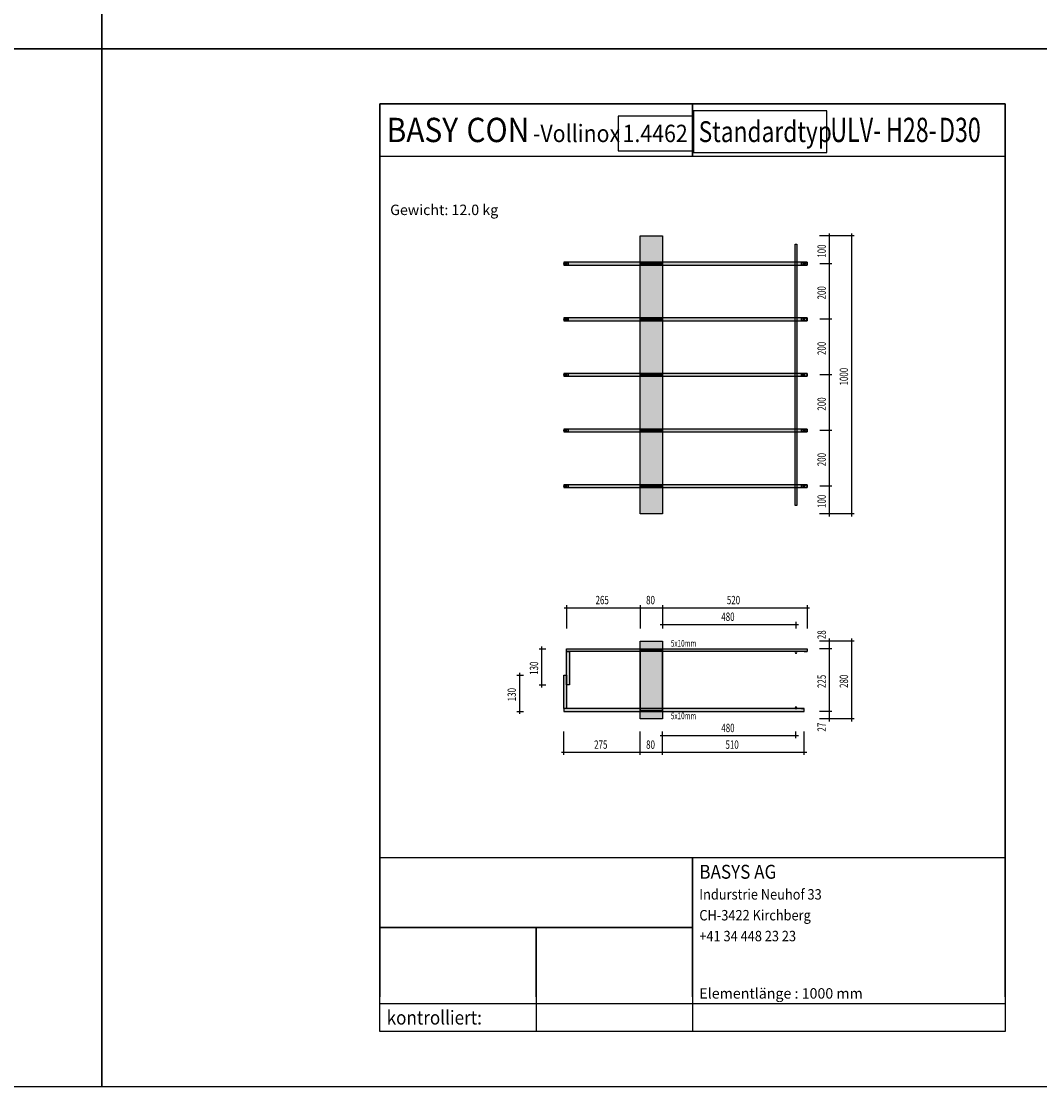
# Model space of a CAD drawing. Extents: x -2.4 to 8.3, y -6.2 to 1.1.
# Drawn here: x 7.6 to 7.9, y -6.2 to -5.9 of the extents above; entities that cross this region are included whole.
import ezdxf

# ---------------------------------------------------------------- set-up
doc = ezdxf.new("R2010")
doc.units = 0
doc.header["$LTSCALE"] = 0.001
doc.layers.get('0').update_dxf_attribs({"color": 1, "linetype": 'CONTINUOUS'})
doc.layers.add('LAYER_14', color=7, linetype='CONTINUOUS')
doc.layers.add('MST_1_1', color=7, linetype='CONTINUOUS')
doc.styles.add('ARIAL', font='txt')
doc.styles.add('CADWORK6', font='UNIVERS')
pattern_1 = [(45, (0, 0), (0.0007071, -0.0007071), [])]

# ---------------------------------------------------------------- blocks, each defined once
blk = doc.blocks.new('CDWK_D4657')
at = {"color": 7}
for p, q in [((0.00206, 0.004), (-0.00142, 0.004)), ((0.00134, 0.00472), (0.00134, -0.00472)), ((0.00206, -0.004), (-0.00142, -0.004))]:
    blk.add_line(p, q, dxfattribs=at)
at = {"layer": 'LAYER_14', "color": 7, "lineweight": 18, "style": 'CADWORK6', "width": 0.7}
blk.add_text('100', height=0.0024, rotation=90, dxfattribs=at).set_placement((0.00034, -0.00228))
blk = doc.blocks.new('CDWK_D4658')
at = {"color": 7}
for p, q in [((0.00206, 0.008), (-0.00142, 0.008)), ((0.00134, 0.00872), (0.00134, -0.00872)), ((0.00206, -0.008), (-0.00142, -0.008))]:
    blk.add_line(p, q, dxfattribs=at)
at = {"layer": 'LAYER_14', "color": 7, "lineweight": 18, "style": 'CADWORK6', "width": 0.7}
blk.add_text('200', height=0.0024, rotation=90, dxfattribs=at).set_placement((0.00034, -0.00228))
blk = doc.blocks.new('CDWK_D4659')
at = {"color": 7}
for p, q in [((0.00206, 0.008), (-0.00142, 0.008)), ((0.00134, 0.00872), (0.00134, -0.00872)), ((0.00206, -0.008), (-0.00142, -0.008))]:
    blk.add_line(p, q, dxfattribs=at)
at = {"layer": 'LAYER_14', "color": 7, "lineweight": 18, "style": 'CADWORK6', "width": 0.7}
blk.add_text('200', height=0.0024, rotation=90, dxfattribs=at).set_placement((0.00034, -0.00228))
blk = doc.blocks.new('CDWK_D4660')
at = {"color": 7}
for p, q in [((0.00206, 0.008), (-0.00142, 0.008)), ((0.00134, 0.00872), (0.00134, -0.00872)), ((0.00206, -0.008), (-0.00142, -0.008))]:
    blk.add_line(p, q, dxfattribs=at)
at = {"layer": 'LAYER_14', "color": 7, "lineweight": 18, "style": 'CADWORK6', "width": 0.7}
blk.add_text('200', height=0.0024, rotation=90, dxfattribs=at).set_placement((0.00034, -0.00228))
blk = doc.blocks.new('CDWK_D4661')
at = {"color": 7}
for p, q in [((0.00206, 0.008), (-0.00142, 0.008)), ((0.00134, 0.00872), (0.00134, -0.00872)), ((0.00206, -0.008), (-0.00142, -0.008))]:
    blk.add_line(p, q, dxfattribs=at)
at = {"layer": 'LAYER_14', "color": 7, "lineweight": 18, "style": 'CADWORK6', "width": 0.7}
blk.add_text('200', height=0.0024, rotation=90, dxfattribs=at).set_placement((0.00034, -0.00228))
blk = doc.blocks.new('CDWK_D4662')
at = {"color": 7}
for p, q in [((0.00206, 0.004), (-0.00142, 0.004)), ((0.00134, 0.00472), (0.00134, -0.00472)), ((0.00206, -0.004), (-0.00142, -0.004))]:
    blk.add_line(p, q, dxfattribs=at)
at = {"layer": 'LAYER_14', "color": 7, "lineweight": 18, "style": 'CADWORK6', "width": 0.7}
blk.add_text('100', height=0.0024, rotation=90, dxfattribs=at).set_placement((0.00034, -0.00228))
blk = doc.blocks.new('CDWK_D4663')
at = {"color": 7}
for p, q in [((0.00496, 0.04), (-0.00496, 0.04)), ((0.00424, 0.04072), (0.00424, -0.04072)), ((0.00496, -0.04), (-0.00496, -0.04))]:
    blk.add_line(p, q, dxfattribs=at)
at = {"layer": 'LAYER_14', "color": 7, "lineweight": 18, "style": 'CADWORK6', "width": 0.7}
blk.add_text('1000', height=0.0024, rotation=90, dxfattribs=at).set_placement((0.00324, -0.00304))
blk = doc.blocks.new('CDWK_D4664')
at = {"color": 7}
for p, q in [((0.00134, 0.0004), (0.00134, -0.00328)), ((0.00206, -0.00032), (-0.00146, -0.00032)), ((0.00206, -0.00256), (-0.00146, -0.00256))]:
    blk.add_line(p, q, dxfattribs=at)
at = {"layer": 'LAYER_14', "color": 7, "lineweight": 18, "style": 'CADWORK6', "width": 0.7}
blk.add_text('28', height=0.0024, rotation=90, dxfattribs=at).set_placement((0.00034, 0.00024))
blk = doc.blocks.new('CDWK_D4665')
at = {"color": 7}
for p, q in [((0.00134, 0.00972), (0.00134, -0.00972)), ((0.00206, 0.009), (-0.00146, 0.009)), ((0.00206, -0.009), (-0.00146, -0.009))]:
    blk.add_line(p, q, dxfattribs=at)
at = {"layer": 'LAYER_14', "color": 7, "lineweight": 18, "style": 'CADWORK6', "width": 0.7}
blk.add_text('225', height=0.0024, rotation=90, dxfattribs=at).set_placement((0.00034, -0.00228))
blk = doc.blocks.new('CDWK_D4666')
at = {"color": 7}
for p, q in [((0.00134, 0.00326), (0.00134, -0.00034)), ((0.00206, 0.00254), (-0.00146, 0.00254)), ((0.00206, 0.00038), (-0.00146, 0.00038))]:
    blk.add_line(p, q, dxfattribs=at)
at = {"layer": 'LAYER_14', "color": 7, "lineweight": 18, "style": 'CADWORK6', "width": 0.7}
blk.add_text('27', height=0.0024, rotation=90, dxfattribs=at).set_placement((0.00034, -0.00326))
blk = doc.blocks.new('CDWK_D4667')
at = {"color": 7}
for p, q in [((0.00496, 0.0112), (-0.00496, 0.0112)), ((0.00424, 0.01192), (0.00424, -0.01192)), ((0.00496, -0.0112), (-0.00496, -0.0112))]:
    blk.add_line(p, q, dxfattribs=at)
at = {"layer": 'LAYER_14', "color": 7, "lineweight": 18, "style": 'CADWORK6', "width": 0.7}
blk.add_text('280', height=0.0024, rotation=90, dxfattribs=at).set_placement((0.00324, -0.00228))
blk = doc.blocks.new('CDWK_D4668')
at = {"color": 7}
for p, q in [((-0.01992, -0.0011), (0.01992, -0.0011)), ((-0.0192, -0.00038), (-0.0192, -0.0023)), ((0.0192, -0.00038), (0.0192, -0.0023))]:
    blk.add_line(p, q, dxfattribs=at)
at = {"layer": 'LAYER_14', "color": 7, "lineweight": 18, "style": 'CADWORK6', "width": 0.7}
blk.add_text('480', height=0.0024, dxfattribs=at).set_placement((-0.00228, -0.0001))
blk = doc.blocks.new('CDWK_D4669')
at = {"color": 7}
for p, q in [((-0.01132, 0.0013), (0.01132, 0.0013)), ((-0.0106, 0.00202), (-0.0106, -0.0047)), ((0.0106, 0.00202), (0.0106, -0.0047))]:
    blk.add_line(p, q, dxfattribs=at)
at = {"layer": 'LAYER_14', "color": 7, "lineweight": 18, "style": 'CADWORK6', "width": 0.7}
blk.add_text('265', height=0.0024, dxfattribs=at).set_placement((-0.00228, 0.0023))
blk = doc.blocks.new('CDWK_D4670')
at = {"color": 7}
for p, q in [((-0.00392, 0.0013), (0.00392, 0.0013)), ((-0.0032, 0.00202), (-0.0032, -0.0047)), ((0.0032, 0.00202), (0.0032, -0.0047))]:
    blk.add_line(p, q, dxfattribs=at)
at = {"layer": 'LAYER_14', "color": 7, "lineweight": 18, "style": 'CADWORK6', "width": 0.7}
blk.add_text('80', height=0.0024, dxfattribs=at).set_placement((-0.00152, 0.0023))
blk = doc.blocks.new('CDWK_D4671')
at = {"color": 7}
for p, q in [((-0.02152, 0.0013), (0.02152, 0.0013)), ((-0.0208, 0.00202), (-0.0208, -0.0047)), ((0.0208, 0.00202), (0.0208, -0.0047))]:
    blk.add_line(p, q, dxfattribs=at)
at = {"layer": 'LAYER_14', "color": 7, "lineweight": 18, "style": 'CADWORK6', "width": 0.7}
blk.add_text('520', height=0.0024, dxfattribs=at).set_placement((-0.00228, 0.0023))
blk = doc.blocks.new('CDWK_D4672')
at = {"color": 7}
for p, q in [((-0.01992, -0.00134), (0.01992, -0.00134)), ((-0.0192, -0.00206), (-0.0192, -0.00014)), ((0.0192, -0.00206), (0.0192, -0.00014))]:
    blk.add_line(p, q, dxfattribs=at)
at = {"layer": 'LAYER_14', "color": 7, "lineweight": 18, "style": 'CADWORK6', "width": 0.7}
blk.add_text('480', height=0.0024, dxfattribs=at).set_placement((-0.00228, -0.00034))
blk = doc.blocks.new('CDWK_D4673')
at = {"color": 7}
for p, q in [((-0.011, -0.00336), (-0.011, 0.00336)), ((0.011, -0.00336), (0.011, 0.00336)), ((-0.01172, -0.00264), (0.01172, -0.00264))]:
    blk.add_line(p, q, dxfattribs=at)
at = {"layer": 'LAYER_14', "color": 7, "lineweight": 18, "style": 'CADWORK6', "width": 0.7}
blk.add_text('275', height=0.0024, dxfattribs=at).set_placement((-0.00228, -0.00164))
blk = doc.blocks.new('CDWK_D4674')
at = {"color": 7}
for p, q in [((-0.0032, -0.00336), (-0.0032, 0.00336)), ((0.0032, -0.00336), (0.0032, 0.00336)), ((-0.00392, -0.00264), (0.00392, -0.00264))]:
    blk.add_line(p, q, dxfattribs=at)
at = {"layer": 'LAYER_14', "color": 7, "lineweight": 18, "style": 'CADWORK6', "width": 0.7}
blk.add_text('80', height=0.0024, dxfattribs=at).set_placement((-0.00152, -0.00164))
blk = doc.blocks.new('CDWK_D4675')
at = {"color": 7}
for p, q in [((-0.0204, -0.00336), (-0.0204, 0.00336)), ((0.0204, -0.00336), (0.0204, 0.00336)), ((-0.02112, -0.00264), (0.02112, -0.00264))]:
    blk.add_line(p, q, dxfattribs=at)
at = {"layer": 'LAYER_14', "color": 7, "lineweight": 18, "style": 'CADWORK6', "width": 0.7}
blk.add_text('510', height=0.0024, dxfattribs=at).set_placement((-0.00228, -0.00164))
blk = doc.blocks.new('CDWK_D4676')
at = {"color": 7}
for p, q in [((0.00038, 0.0052), (0.0023, 0.0052)), ((0.0011, 0.00592), (0.0011, -0.00592)), ((0.00038, -0.0052), (0.0023, -0.0052))]:
    blk.add_line(p, q, dxfattribs=at)
at = {"layer": 'LAYER_14', "color": 7, "lineweight": 18, "style": 'CADWORK6', "width": 0.7}
blk.add_text('130', height=0.0024, rotation=90, dxfattribs=at).set_placement((0.0001, -0.00228))
blk = doc.blocks.new('CDWK_D4677')
at = {"color": 7}
for p, q in [((0.00038, 0.0052), (0.0023, 0.0052)), ((0.0011, 0.00592), (0.0011, -0.00592)), ((0.00038, -0.0052), (0.0023, -0.0052))]:
    blk.add_line(p, q, dxfattribs=at)
at = {"layer": 'LAYER_14', "color": 7, "lineweight": 18, "style": 'CADWORK6', "width": 0.7}
blk.add_text('130', height=0.0024, rotation=90, dxfattribs=at).set_placement((0.0001, -0.00228))

msp = doc.modelspace()

# ---------------------------------------------------------------- hatches: boundary and pattern name
at = {"layer": 'LAYER_14'}
for color, points in [(40, [(7.77647, -5.95506), (7.78287, -5.95506), (7.78287, -6.03506), (7.77647, -6.03506)]), (4, [(7.82103, -5.95746), (7.82151, -5.95746), (7.82151, -6.03266), (7.82103, -6.03266)]), (4, [(7.75447, -5.96266), (7.75447, -5.96346), (7.82367, -5.96346), (7.82367, -5.96266)]), (4, [(7.75447, -5.96266), (7.75447, -5.96346), (7.82367, -5.96346), (7.82367, -5.96266)]), (4, [(7.75527, -5.96266), (7.75527, -5.96346), (7.82447, -5.96346), (7.82447, -5.96266)]), (4, [(7.75527, -5.96266), (7.75527, -5.96346), (7.82447, -5.96346), (7.82447, -5.96266)]), (4, [(7.77647, -5.96294), (7.78287, -5.96294), (7.78287, -5.96318), (7.77647, -5.96318)]), (4, [(7.75447, -5.97866), (7.75447, -5.97946), (7.82367, -5.97946), (7.82367, -5.97866)]), (4, [(7.75527, -5.97866), (7.75527, -5.97946), (7.82447, -5.97946), (7.82447, -5.97866)]), (4, [(7.77647, -5.97894), (7.78287, -5.97894), (7.78287, -5.97918), (7.77647, -5.97918)]), (4, [(7.75447, -5.99466), (7.75447, -5.99546), (7.82367, -5.99546), (7.82367, -5.99466)]), (4, [(7.75527, -5.99466), (7.75527, -5.99546), (7.82447, -5.99546), (7.82447, -5.99466)]), (4, [(7.77647, -5.99494), (7.78287, -5.99494), (7.78287, -5.99518), (7.77647, -5.99518)]), (4, [(7.75447, -6.01066), (7.75447, -6.01146), (7.82367, -6.01146), (7.82367, -6.01066)]), (4, [(7.75527, -6.01066), (7.75527, -6.01146), (7.82447, -6.01146), (7.82447, -6.01066)]), (4, [(7.77647, -6.01094), (7.78287, -6.01094), (7.78287, -6.01118), (7.77647, -6.01118)]), (4, [(7.75447, -6.02666), (7.75447, -6.02746), (7.82367, -6.02746), (7.82367, -6.02666)]), (4, [(7.75527, -6.02666), (7.75527, -6.02746), (7.82447, -6.02746), (7.82447, -6.02666)]), (4, [(7.77647, -6.02694), (7.78287, -6.02694), (7.78287, -6.02718), (7.77647, -6.02718)]), (4, [(7.75527, -6.0739), (7.82447, -6.0739), (7.82447, -6.0747), (7.75527, -6.0747)]), (40, [(7.77647, -6.07166), (7.78287, -6.07166), (7.78287, -6.09406), (7.77647, -6.09406)]), (4, [(7.75527, -6.0747), (7.75607, -6.0747), (7.75607, -6.0843), (7.75527, -6.0843)]), (4, [(7.78287, -6.0743), (7.77647, -6.0743), (7.77647, -6.0915), (7.78287, -6.0915)]), (4, [(7.75447, -6.0911), (7.75447, -6.0815), (7.75527, -6.0815), (7.75527, -6.0911)]), (4, [(7.75447, -6.0911), (7.75447, -6.0919), (7.82367, -6.0919), (7.82367, -6.0911)])]:
    msp.add_hatch(color=color, dxfattribs=at).paths.add_polyline_path(points)
h = msp.add_hatch(dxfattribs=at)
h.set_pattern_fill('ANSI31', color=4, scale=0.00031496, style=0, pattern_type=2)
h.set_pattern_definition(pattern_1)
h.paths.add_polyline_path([(7.82287, -5.96266), (7.82367, -5.96266), (7.82367, -5.96346), (7.82287, -5.96346)])
h = msp.add_hatch(dxfattribs=at)
h.set_pattern_fill('ANSI31', color=4, scale=0.00031496, style=0, pattern_type=2)
h.set_pattern_definition(pattern_1)
h.paths.add_polyline_path([(7.82367, -5.96266), (7.82447, -5.96266), (7.82447, -5.96346), (7.82367, -5.96346)])
h = msp.add_hatch(dxfattribs=at)
h.set_pattern_fill('ANSI31', color=4, scale=0.00031496, style=0, pattern_type=2)
h.set_pattern_definition(pattern_1)
h.paths.add_polyline_path([(7.82287, -5.97866), (7.82367, -5.97866), (7.82367, -5.97946), (7.82287, -5.97946)])
h = msp.add_hatch(dxfattribs=at)
h.set_pattern_fill('ANSI31', color=4, scale=0.00031496, style=0, pattern_type=2)
h.set_pattern_definition(pattern_1)
h.paths.add_polyline_path([(7.82367, -5.97866), (7.82447, -5.97866), (7.82447, -5.97946), (7.82367, -5.97946)])
h = msp.add_hatch(dxfattribs=at)
h.set_pattern_fill('ANSI31', color=4, scale=0.00031496, style=0, pattern_type=2)
h.set_pattern_definition(pattern_1)
h.paths.add_polyline_path([(7.82287, -5.99466), (7.82367, -5.99466), (7.82367, -5.99546), (7.82287, -5.99546)])
h = msp.add_hatch(dxfattribs=at)
h.set_pattern_fill('ANSI31', color=4, scale=0.00031496, style=0, pattern_type=2)
h.set_pattern_definition(pattern_1)
h.paths.add_polyline_path([(7.82367, -5.99466), (7.82447, -5.99466), (7.82447, -5.99546), (7.82367, -5.99546)])
h = msp.add_hatch(dxfattribs=at)
h.set_pattern_fill('ANSI31', color=4, scale=0.00031496, style=0, pattern_type=2)
h.set_pattern_definition(pattern_1)
h.paths.add_polyline_path([(7.82287, -6.01066), (7.82367, -6.01066), (7.82367, -6.01146), (7.82287, -6.01146)])
h = msp.add_hatch(dxfattribs=at)
h.set_pattern_fill('ANSI31', color=4, scale=0.00031496, style=0, pattern_type=2)
h.set_pattern_definition(pattern_1)
h.paths.add_polyline_path([(7.82367, -6.01066), (7.82447, -6.01066), (7.82447, -6.01146), (7.82367, -6.01146)])
h = msp.add_hatch(dxfattribs=at)
h.set_pattern_fill('ANSI31', color=4, scale=0.00031496, style=0, pattern_type=2)
h.set_pattern_definition(pattern_1)
h.paths.add_polyline_path([(7.82287, -6.02666), (7.82367, -6.02666), (7.82367, -6.02746), (7.82287, -6.02746)])
h = msp.add_hatch(dxfattribs=at)
h.set_pattern_fill('ANSI31', color=4, scale=0.00031496, style=0, pattern_type=2)
h.set_pattern_definition(pattern_1)
h.paths.add_polyline_path([(7.82367, -6.02666), (7.82447, -6.02666), (7.82447, -6.02746), (7.82367, -6.02746)])

# ---------------------------------------------------------------- linework, layer by layer
at = {"layer": 'LAYER_14', "color": 4, "linetype": 'CONTINUOUS'}
for p, q in [((7.70147, -5.93206), (7.88147, -5.93206)), ((7.82327, -5.96266, -0.02024), (7.82327, -5.96346, -0.02024)), ((7.82327, -5.97866, -0.02024), (7.82327, -5.97946, -0.02024)), ((7.82327, -5.99466, -0.02024), (7.82327, -5.99546, -0.02024)), ((7.82327, -6.01066, -0.02024), (7.82327, -6.01146, -0.02024)), ((7.82327, -6.02666, -0.02024), (7.82327, -6.02746, -0.02024))]:
    msp.add_line(p, q, dxfattribs=at)
for points in [[(7.70147, -5.91706), (7.88147, -5.91706), (7.88147, -6.18406), (7.70147, -6.18406), (7.70147, -5.91706)], [(7.75527, -6.0739), (7.82447, -6.0739), (7.82447, -6.0747), (7.75527, -6.0747), (7.75527, -6.0739)], [(7.75527, -6.0747), (7.75607, -6.0747), (7.75607, -6.0843), (7.75527, -6.0843), (7.75527, -6.0747)], [(7.78287, -6.0743), (7.77647, -6.0743), (7.77647, -6.0915), (7.78287, -6.0915), (7.78287, -6.0743)], [(7.82367, -6.0747), (7.82447, -6.0747), (7.82447, -6.0747), (7.82367, -6.0747), (7.82367, -6.0747)], [(7.75447, -6.0911), (7.75447, -6.0815), (7.75527, -6.0815), (7.75527, -6.0911), (7.75447, -6.0911)], [(7.75447, -6.0911), (7.75447, -6.0919), (7.82367, -6.0919), (7.82367, -6.0911), (7.75447, -6.0911)], [(7.82287, -6.0911), (7.82287, -6.0911), (7.82367, -6.0911), (7.82367, -6.0911), (7.82287, -6.0911)]]:
    msp.add_lwpolyline(points, dxfattribs=at)
at = {"layer": 'LAYER_14', "color": 40, "linetype": 'CONTINUOUS'}
for points in [[(7.77647, -5.95506), (7.78287, -5.95506), (7.78287, -6.03506), (7.77647, -6.03506), (7.77647, -5.95506)], [(7.77647, -6.07166), (7.78287, -6.07166), (7.78287, -6.09406), (7.77647, -6.09406), (7.77647, -6.07166)]]:
    msp.add_lwpolyline(points, dxfattribs=at)
at = {"layer": 'LAYER_14', "color": 7, "linetype": 'CONTINUOUS'}
for points in [[(7.77647, -5.95506), (7.78287, -5.95506), (7.78287, -6.03506), (7.77647, -6.03506), (7.77647, -5.95506)], [(7.77647, -6.07166), (7.78287, -6.07166), (7.78287, -6.09406), (7.77647, -6.09406), (7.77647, -6.07166)]]:
    msp.add_lwpolyline(points, dxfattribs=at)
at = {"layer": 'LAYER_14', "color": 4, "linetype": 'CONTINUOUS'}
for points, elevation in [([(7.75487, -5.96266), (7.75487, -5.96346, -1), (7.75487, -5.96266)], -0.01064), ([(7.75567, -5.96266), (7.75567, -5.96346, -1), (7.75567, -5.96266)], -0.00224), ([(7.82407, -5.96266, -1), (7.82407, -5.96346, -1), (7.82407, -5.96266)], -0.00224), ([(7.75487, -5.97866), (7.75487, -5.97946, -1), (7.75487, -5.97866)], -0.01064), ([(7.75567, -5.97866), (7.75567, -5.97946, -1), (7.75567, -5.97866)], -0.00224), ([(7.82407, -5.97866, -1), (7.82407, -5.97946, -1), (7.82407, -5.97866)], -0.00224), ([(7.75487, -5.99466), (7.75487, -5.99546, -1), (7.75487, -5.99466)], -0.01064), ([(7.75567, -5.99466), (7.75567, -5.99546, -1), (7.75567, -5.99466)], -0.00224), ([(7.82407, -5.99466, -1), (7.82407, -5.99546, -1), (7.82407, -5.99466)], -0.00224), ([(7.75487, -6.01066), (7.75487, -6.01146, -1), (7.75487, -6.01066)], -0.01064), ([(7.75567, -6.01066), (7.75567, -6.01146, -1), (7.75567, -6.01066)], -0.00224), ([(7.82407, -6.01066, -1), (7.82407, -6.01146, -1), (7.82407, -6.01066)], -0.00224), ([(7.75487, -6.02666), (7.75487, -6.02746, -1), (7.75487, -6.02666)], -0.01064), ([(7.75567, -6.02666), (7.75567, -6.02746, -1), (7.75567, -6.02666)], -0.00224), ([(7.82407, -6.02666, -1), (7.82407, -6.02746, -1), (7.82407, -6.02666)], -0.00224)]:
    msp.add_lwpolyline(points, format="xyb", dxfattribs=dict(at, elevation=elevation))
for points in [[(7.82103, -6.07494, 1), (7.82151, -6.07494, 1), (7.82103, -6.07494)], [(7.82103, -6.09086, 1), (7.82151, -6.09086, 1), (7.82103, -6.09086)]]:
    msp.add_lwpolyline(points, format="xyb", dxfattribs=at)
for points in [[(7.82103, -5.95746, -0.00328), (7.82151, -5.95746, -0.00328), (7.82151, -6.03266, -0.00328), (7.82103, -6.03266, -0.00328)], [(7.75447, -5.96266, -0.01984), (7.75447, -5.96346, -0.01984), (7.82367, -5.96346, -0.01984), (7.82367, -5.96266, -0.01984)], [(7.75447, -5.96266, -0.01984), (7.75447, -5.96346, -0.01984), (7.82367, -5.96346, -0.01984), (7.82367, -5.96266, -0.01984)], [(7.75527, -5.96266, -0.00264), (7.75527, -5.96346, -0.00264), (7.82447, -5.96346, -0.00264), (7.82447, -5.96266, -0.00264)], [(7.75527, -5.96266, -0.00264), (7.75527, -5.96346, -0.00264), (7.82447, -5.96346, -0.00264), (7.82447, -5.96266, -0.00264)], [(7.77647, -5.96294, -0.00264), (7.78287, -5.96294, -0.00264), (7.78287, -5.96318, -0.00264), (7.77647, -5.96318, -0.00264)], [(7.82287, -5.96266, -0.01984), (7.82367, -5.96266, -0.01984), (7.82367, -5.96346, -0.01984), (7.82287, -5.96346, -0.01984)], [(7.82367, -5.96266, -0.00264), (7.82447, -5.96266, -0.00264), (7.82447, -5.96346, -0.00264), (7.82367, -5.96346, -0.00264)], [(7.75447, -5.97866, -0.01984), (7.75447, -5.97946, -0.01984), (7.82367, -5.97946, -0.01984), (7.82367, -5.97866, -0.01984)], [(7.75527, -5.97866, -0.00264), (7.75527, -5.97946, -0.00264), (7.82447, -5.97946, -0.00264), (7.82447, -5.97866, -0.00264)], [(7.77647, -5.97894, -0.00264), (7.78287, -5.97894, -0.00264), (7.78287, -5.97918, -0.00264), (7.77647, -5.97918, -0.00264)], [(7.82287, -5.97866, -0.01984), (7.82367, -5.97866, -0.01984), (7.82367, -5.97946, -0.01984), (7.82287, -5.97946, -0.01984)], [(7.82367, -5.97866, -0.00264), (7.82447, -5.97866, -0.00264), (7.82447, -5.97946, -0.00264), (7.82367, -5.97946, -0.00264)], [(7.75447, -5.99466, -0.01984), (7.75447, -5.99546, -0.01984), (7.82367, -5.99546, -0.01984), (7.82367, -5.99466, -0.01984)], [(7.75527, -5.99466, -0.00264), (7.75527, -5.99546, -0.00264), (7.82447, -5.99546, -0.00264), (7.82447, -5.99466, -0.00264)], [(7.77647, -5.99494, -0.00264), (7.78287, -5.99494, -0.00264), (7.78287, -5.99518, -0.00264), (7.77647, -5.99518, -0.00264)], [(7.82287, -5.99466, -0.01984), (7.82367, -5.99466, -0.01984), (7.82367, -5.99546, -0.01984), (7.82287, -5.99546, -0.01984)], [(7.82367, -5.99466, -0.00264), (7.82447, -5.99466, -0.00264), (7.82447, -5.99546, -0.00264), (7.82367, -5.99546, -0.00264)], [(7.75447, -6.01066, -0.01984), (7.75447, -6.01146, -0.01984), (7.82367, -6.01146, -0.01984), (7.82367, -6.01066, -0.01984)], [(7.75527, -6.01066, -0.00264), (7.75527, -6.01146, -0.00264), (7.82447, -6.01146, -0.00264), (7.82447, -6.01066, -0.00264)], [(7.77647, -6.01094, -0.00264), (7.78287, -6.01094, -0.00264), (7.78287, -6.01118, -0.00264), (7.77647, -6.01118, -0.00264)], [(7.82287, -6.01066, -0.01984), (7.82367, -6.01066, -0.01984), (7.82367, -6.01146, -0.01984), (7.82287, -6.01146, -0.01984)], [(7.82367, -6.01066, -0.00264), (7.82447, -6.01066, -0.00264), (7.82447, -6.01146, -0.00264), (7.82367, -6.01146, -0.00264)], [(7.75447, -6.02666, -0.01984), (7.75447, -6.02746, -0.01984), (7.82367, -6.02746, -0.01984), (7.82367, -6.02666, -0.01984)], [(7.75527, -6.02666, -0.00264), (7.75527, -6.02746, -0.00264), (7.82447, -6.02746, -0.00264), (7.82447, -6.02666, -0.00264)], [(7.77647, -6.02694, -0.00264), (7.78287, -6.02694, -0.00264), (7.78287, -6.02718, -0.00264), (7.77647, -6.02718, -0.00264)], [(7.82287, -6.02666, -0.01984), (7.82367, -6.02666, -0.01984), (7.82367, -6.02746, -0.01984), (7.82287, -6.02746, -0.01984)], [(7.82367, -6.02666, -0.00264), (7.82447, -6.02666, -0.00264), (7.82447, -6.02746, -0.00264), (7.82367, -6.02746, -0.00264)]]:
    msp.add_3dface(points, dxfattribs=at)
at = {"layer": 'MST_1_1', "color": 7, "linetype": 'CONTINUOUS'}
for p, q in [((7.88147, -6.17406), (7.88147, -5.91706)), ((7.79147, -5.92056), (7.77013, -5.92056)), ((7.77013, -5.92056), (7.77013, -5.93056)), ((7.79147, -5.93056), (7.79147, -5.92056)), ((7.83021, -5.91905), (7.79177, -5.91905)), ((7.79177, -5.91905), (7.79177, -5.93105)), ((7.83021, -5.93105), (7.83021, -5.91905)), ((7.70147, -5.93206), (7.70147, -6.13406)), ((7.77013, -5.93056), (7.79147, -5.93056)), ((7.79177, -5.93105), (7.83021, -5.93105)), ((7.88147, -6.13406), (7.88147, -5.93206)), ((7.88147, -5.93206), (7.88147, -6.13406)), ((7.79147, -6.13406), (7.79147, -6.17406)), ((7.88147, -6.13406), (7.79147, -6.13406)), ((7.88147, -6.17406), (7.88147, -6.13406)), ((7.70147, -6.15406), (7.70147, -6.17406)), ((7.74647, -6.15406), (7.70147, -6.15406)), ((7.74647, -6.17406), (7.74647, -6.15406)), ((7.74647, -6.15406), (7.74647, -6.17406)), ((7.79147, -6.15406), (7.74647, -6.15406)), ((7.79147, -6.17406), (7.79147, -6.15406)), ((7.74647, -6.17406), (7.74647, -6.17607)), ((7.79147, -6.17406), (7.79147, -6.17607)), ((7.88147, -6.17607), (7.70147, -6.17607)), ((7.74647, -6.17607), (7.74647, -6.18406)), ((7.79147, -6.17607), (7.79147, -6.18406))]:
    msp.add_line(p, q, dxfattribs=at)
at = {"layer": 'MST_1_1', "color": 2, "linetype": 'CONTINUOUS'}
for points in [[(7.28147, -5.60252), (7.62147, -5.60252), (7.62147, -5.90122), (7.28147, -5.90122), (7.28147, -5.60252)], [(7.62147, -5.60252), (7.96147, -5.60252), (7.96147, -5.90122), (7.62147, -5.90122), (7.62147, -5.60252)], [(7.28147, -5.90122), (7.62147, -5.90122), (7.62147, -6.19991), (7.28147, -6.19991), (7.28147, -5.90122)], [(7.62147, -5.90122), (7.96147, -5.90122), (7.96147, -6.19991), (7.62147, -6.19991), (7.62147, -5.90122)]]:
    msp.add_lwpolyline(points, dxfattribs=at)
at = {"layer": 'MST_1_1', "color": 7, "linetype": 'CONTINUOUS'}
for points in [[(7.70147, -5.93206), (7.79147, -5.93206), (7.79147, -5.91706), (7.70147, -5.91706), (7.70147, -5.93206)], [(7.79147, -5.93206), (7.88147, -5.93206), (7.88147, -5.91706), (7.79147, -5.91706), (7.79147, -5.93206)], [(7.70147, -6.15406), (7.79147, -6.15406), (7.79147, -6.13406), (7.70147, -6.13406), (7.70147, -6.15406)], [(7.88147, -6.17406), (7.88147, -6.18406), (7.70147, -6.18406), (7.70147, -6.17406)]]:
    msp.add_lwpolyline(points, dxfattribs=at)

# ---------------------------------------------------------------- block references
at = {"layer": 'LAYER_14', "color": 0, "linetype": 'CONTINUOUS'}
for name, p in [('CDWK_D4657', (7.82953, -5.95906)), ('CDWK_D4663', (7.83303, -5.99506)), ('CDWK_D4658', (7.82953, -5.97106)), ('CDWK_D4659', (7.82953, -5.98706)), ('CDWK_D4660', (7.82953, -6.00306)), ('CDWK_D4661', (7.82953, -6.01906)), ('CDWK_D4662', (7.82953, -6.03106)), ('CDWK_D4669', (7.76587, -6.06336)), ('CDWK_D4670', (7.77967, -6.06336)), ('CDWK_D4671', (7.80367, -6.06336)), ('CDWK_D4668', (7.80207, -6.06576)), ('CDWK_D4664', (7.82953, -6.07134)), ('CDWK_D4667', (7.83303, -6.08286)), ('CDWK_D4676', (7.74697, -6.0791)), ('CDWK_D4665', (7.82953, -6.0829)), ('CDWK_D4677', (7.74057, -6.0867)), ('CDWK_D4666', (7.82953, -6.09444)), ('CDWK_D4672', (7.80207, -6.09752)), ('CDWK_D4673', (7.76547, -6.10102)), ('CDWK_D4674', (7.77967, -6.10102)), ('CDWK_D4675', (7.80327, -6.10102))]:
    msp.add_blockref(name, p, dxfattribs=at)

# ---------------------------------------------------------------- texts
at = {"layer": 'LAYER_14', "color": 7, "lineweight": 18, "style": 'CADWORK6'}
for s, p in [('Gewicht: 12.0 kg', (7.70447, -5.94906)), ('Elementlänge : 1000 mm', (7.79347, -6.17456))]:
    msp.add_text(s, height=0.003, dxfattribs=at).set_placement(p)
at = {"layer": 'LAYER_14', "color": 7, "lineweight": 18, "style": 'CADWORK6', "width": 0.7}
for p in [(7.78527, -6.07326), (7.78527, -6.09414)]:
    msp.add_text('5x10mm', height=0.00192, dxfattribs=at).set_placement(p)
at = {"layer": 'MST_1_1', "color": 7, "lineweight": 18, "style": 'ARIAL'}
for s, height, width, p in [('BASY', 0.007, 0.9, (7.70347, -5.92806)), ('-Vollinox', 0.005, 0.9, (7.74559, -5.92806)), ('1.4462', 0.005, 0.9, (7.77138, -5.92806)), ('Standardtyp', 0.006, 0.8, (7.79327, -5.92805)), ('ULV-', 0.007, 0.7, (7.83119, -5.92805)), ('H28-', 0.007, 0.7, (7.84719, -5.92805)), ('D30', 0.007, 0.7, (7.86245, -5.92805)), ('BASYS AG', 0.004, 0.9, (7.79347, -6.14006)), ('Indurstrie Neuhof 33', 0.003, 0.9, (7.79347, -6.14606)), ('CH-3422 Kirchberg', 0.003, 0.9, (7.79347, -6.15206)), ('+41 34 448 23 23', 0.003, 0.9, (7.79347, -6.15806)), ('kontrolliert:', 0.004, 0.9, (7.70347, -6.18203))]:
    msp.add_text(s, height=height, dxfattribs=dict(at, width=width)).set_placement(p)
at = {"layer": 'MST_1_1', "color": 9, "lineweight": 18, "style": 'ARIAL', "width": 0.9}
msp.add_text('CON', height=0.007, dxfattribs=at).set_placement((7.72643, -5.92806))

doc.saveas('drawing.dxf')
